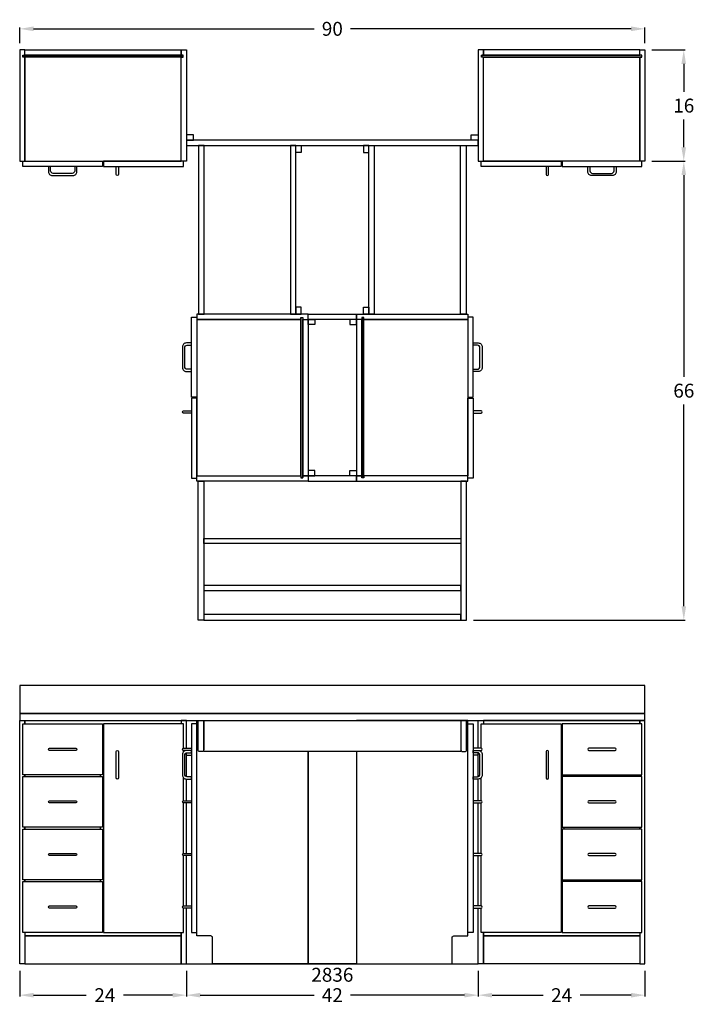
# Model space of a CAD drawing. Units: inches. Extents: x 0 to 193, y -6 to 136.
# Drawn here: x 0 to 97, y -6 to 136 of the extents above; entities that cross this region are included whole.
import ezdxf

# ---------------------------------------------------------------- set-up
doc = ezdxf.new("R2010")
doc.units = ezdxf.units.IN
doc.header["$MEASUREMENT"] = 0
doc.layers.add('DIMENSION', color=140, linetype='Continuous')
doc.layers.add('OBJECT', color=7, linetype='Continuous')
doc.styles.add('DWINC', font='GOTHIC.TTF')
doc.styles.get("Standard").update_dxf_attribs({"font": 'ROMANS.SHX'})
doc.dimstyles.new('elevation', dxfattribs={"dimtxt": 2, "dimasz": 2, "dimexe": 0.18, "dimexo": 1, "dimgap": 1, "dimtad": 0, "dimtih": 1, "dimtoh": 1, "dimdec": 6, "dimzin": 0, "dimdsep": 46, "dimlunit": 5, "dimtxsty": 'Standard', "dimcen": 0.09, "dimclrd": 256, "dimclre": 256, "dimclrt": 256, "dimadec": 0, "dimazin": 0, "dimtfac": 1, "dimtdec": 6, "dimtofl": 0, "dimtmove": 0, "dimatfit": 0, "dimfxl": 0, "dimfrac": 2, "dimtolj": 1, "dimtzin": 0, "dimarcsym": 0})

# ---------------------------------------------------------------- blocks, each defined once
blk = doc.blocks.new('*D27')
at = {"layer": 'DEFPOINTS', "color": 0, "transparency": 16777216}
for p in [(0, 0), (24, 0), (24, -4.52)]:
    blk.add_point(p, dxfattribs=at)
at = {"layer": 'DIMENSION', "lineweight": -2, "transparency": 16777216}
for p, q in [((0, -1), (0, -4.7)), ((24, -1), (24, -4.7)), ((2, -4.52), (9.59, -4.52)), ((22, -4.52), (14.92, -4.52))]:
    blk.add_line(p, q, dxfattribs=at)
at = {"layer": 'DIMENSION', "transparency": 16777216}
for points in [[(2, -4.19), (2, -4.86), (0, -4.52)], [(22, -4.19), (22, -4.86), (24, -4.52)]]:
    blk.add_solid(points, dxfattribs=at)
at = {"layer": 'DIMENSION', "transparency": 16777216, "insert": (12.26, -4.52), "char_height": 2, "attachment_point": 5}
blk.add_mtext('\\A1;24', dxfattribs=at)
blk = doc.blocks.new('*D28')
at = {"layer": 'DEFPOINTS', "color": 0, "transparency": 16777216}
for p in [(24, 0), (66, 0), (66, -4.52)]:
    blk.add_point(p, dxfattribs=at)
at = {"layer": 'DIMENSION', "lineweight": -2, "transparency": 16777216}
for p, q in [((24, -1), (24, -4.7)), ((66, -1), (66, -4.7)), ((26, -4.52), (42.38, -4.52)), ((64, -4.52), (47.62, -4.52))]:
    blk.add_line(p, q, dxfattribs=at)
at = {"layer": 'DIMENSION', "transparency": 16777216}
for points in [[(26, -4.19), (26, -4.86), (24, -4.52)], [(64, -4.19), (64, -4.86), (66, -4.52)]]:
    blk.add_solid(points, dxfattribs=at)
at = {"layer": 'DIMENSION', "transparency": 16777216, "insert": (45, -4.52), "char_height": 2, "attachment_point": 5}
blk.add_mtext('\\A1;42', dxfattribs=at)
blk = doc.blocks.new('*D29')
at = {"layer": 'DEFPOINTS', "color": 0, "transparency": 16777216}
for p in [(66, 0), (90, 0), (90, -4.52)]:
    blk.add_point(p, dxfattribs=at)
at = {"layer": 'DIMENSION', "lineweight": -2, "transparency": 16777216}
for p, q in [((66, -1), (66, -4.7)), ((90, -1), (90, -4.7)), ((68, -4.52), (75.33, -4.52)), ((88, -4.52), (80.67, -4.52))]:
    blk.add_line(p, q, dxfattribs=at)
at = {"layer": 'DIMENSION', "transparency": 16777216}
for points in [[(68, -4.19), (68, -4.86), (66, -4.52)], [(88, -4.19), (88, -4.86), (90, -4.52)]]:
    blk.add_solid(points, dxfattribs=at)
at = {"layer": 'DIMENSION', "transparency": 16777216, "insert": (78, -4.52), "char_height": 2, "attachment_point": 5}
blk.add_mtext('\\A1;24', dxfattribs=at)
blk = doc.blocks.new('*D35')
at = {"layer": 'DEFPOINTS', "color": 0, "transparency": 16777216}
for p in [(90, 134.46), (0, 131.42), (90, 131.42)]:
    blk.add_point(p, dxfattribs=at)
at = {"layer": 'DIMENSION', "lineweight": -2, "transparency": 16777216}
for p, q in [((0, 132.42), (0, 134.64)), ((90, 132.42), (90, 134.64)), ((2, 134.46), (42.38, 134.46)), ((88, 134.46), (47.62, 134.46))]:
    blk.add_line(p, q, dxfattribs=at)
at = {"layer": 'DIMENSION', "transparency": 16777216}
for points in [[(2, 134.8), (2, 134.13), (0, 134.46)], [(88, 134.8), (88, 134.13), (90, 134.46)]]:
    blk.add_solid(points, dxfattribs=at)
at = {"layer": 'DIMENSION', "transparency": 16777216, "insert": (45, 134.46), "char_height": 2, "attachment_point": 5}
blk.add_mtext('\\A1;90', dxfattribs=at)
blk = doc.blocks.new('*D36')
at = {"layer": 'DEFPOINTS', "color": 0, "transparency": 16777216}
for p in [(90, 131.42), (90, 115.42), (95.58, 115.42)]:
    blk.add_point(p, dxfattribs=at)
at = {"layer": 'DIMENSION', "lineweight": -2, "transparency": 16777216}
for p, q in [((91, 131.42), (95.76, 131.42)), ((95.58, 129.42), (95.58, 125.42)), ((95.58, 117.42), (95.58, 121.42)), ((91, 115.42), (95.76, 115.42))]:
    blk.add_line(p, q, dxfattribs=at)
at = {"layer": 'DIMENSION', "transparency": 16777216}
for points in [[(95.24, 129.42), (95.91, 129.42), (95.58, 131.42)], [(95.24, 117.42), (95.91, 117.42), (95.58, 115.42)]]:
    blk.add_solid(points, dxfattribs=at)
at = {"layer": 'DIMENSION', "transparency": 16777216, "insert": (95.58, 123.42), "char_height": 2, "attachment_point": 5}
blk.add_mtext('\\A1;16', dxfattribs=at)
blk = doc.blocks.new('*D37')
at = {"layer": 'DEFPOINTS', "color": 0, "transparency": 16777216}
for p in [(90, 115.42), (64.31, 49.42), (95.59, 49.42)]:
    blk.add_point(p, dxfattribs=at)
at = {"layer": 'DIMENSION', "lineweight": -2, "transparency": 16777216}
for p, q in [((91, 115.42), (95.77, 115.42)), ((95.59, 113.42), (95.59, 84.42)), ((95.59, 51.42), (95.59, 80.42)), ((65.31, 49.42), (95.77, 49.42))]:
    blk.add_line(p, q, dxfattribs=at)
at = {"layer": 'DIMENSION', "transparency": 16777216}
for points in [[(95.25, 113.42), (95.92, 113.42), (95.59, 115.42)], [(95.25, 51.42), (95.92, 51.42), (95.59, 49.42)]]:
    blk.add_solid(points, dxfattribs=at)
at = {"layer": 'DIMENSION', "transparency": 16777216, "insert": (95.59, 82.42), "char_height": 2, "attachment_point": 5}
blk.add_mtext('\\A1;66', dxfattribs=at)

msp = doc.modelspace()

# ---------------------------------------------------------------- linework, layer by layer
for p, q in [((24, 35), (66, 35)), ((24, 30), (24.75, 30)), ((66, 30), (65.25, 30)), ((24, 0), (66, 0))]:
    msp.add_line(p, q)
for points in [[(0.4375, 115.4200742), (11.9375, 115.4200742), (11.9375, 114.6700742), (0.4375, 114.6700742)], [(23.5625, 115.4200742), (12.0625, 115.4200742), (12.0625, 114.6700742), (23.5625, 114.6700742)], [(66.4375, 115.4200742), (77.9375, 115.4200742), (77.9375, 114.6700742), (66.4375, 114.6700742)], [(89.5625, 115.4200742), (78.0625, 115.4200742), (78.0625, 114.6700742), (89.5625, 114.6700742)], [(25.5, 92.9825742), (25.5, 81.4825742), (24.75, 81.4825742), (24.75, 92.9825742)], [(64.5, 92.9825742), (64.5, 81.4825742), (65.25, 81.4825742), (65.25, 92.9825742)], [(25.5, 69.8575742), (25.5, 81.3575742), (24.75, 81.3575742), (24.75, 69.8575742)], [(64.5, 69.8575742), (64.5, 81.3575742), (65.25, 81.3575742), (65.25, 69.8575742)], [(0, 36), (90, 36), (90, 40), (0, 40)], [(0, 35), (90, 35), (90, 36), (0, 36)], [(25.5, 34.5), (24.75, 34.5), (24.75, 4.5), (25.5, 4.5)], [(64.5, 34.5), (65.25, 34.5), (65.25, 4.5), (64.5, 4.5)]]:
    msp.add_lwpolyline(points, close=True)
for points in [[(7.5460138, 113.6700742), (4.8289862, 113.6700742, -0.4142135624), (4.4539862, 114.0450742), (4.4539862, 114.6700742), (4.1414862, 114.6700742), (4.1414862, 113.9200742, 0.4142135624), (4.7039862, 113.3575742), (7.6710138, 113.3575742, 0.4142135624), (8.2335138, 113.9200742), (8.2335138, 114.6700742), (7.9210138, 114.6700742), (7.9210138, 114.0450742, -0.4142135624)], [(14.21875, 114.6700742), (14.21875, 113.5138242, -1), (13.90625, 113.5138242), (13.90625, 114.6700742)], [(75.78125, 114.6700742), (75.78125, 113.5138242, 1), (76.09375, 113.5138242), (76.09375, 114.6700742)], [(82.4539862, 113.6700742), (85.1710138, 113.6700742, 0.4142135624), (85.5460138, 114.0450742), (85.5460138, 114.6700742), (85.8585138, 114.6700742), (85.8585138, 113.9200742, -0.4142135624), (85.2960138, 113.3575742), (82.3289862, 113.3575742, -0.4142135624), (81.7664862, 113.9200742), (81.7664862, 114.6700742), (82.0789862, 114.6700742), (82.0789862, 114.0450742, 0.4142135624)], [(23.75, 85.8740605), (23.75, 88.591088, -0.4142135624), (24.125, 88.966088), (24.75, 88.966088), (24.75, 89.278588), (24, 89.278588, 0.4142135624), (23.4375, 88.716088), (23.4375, 85.7490605, 0.4142135624), (24, 85.1865605), (24.75, 85.1865605), (24.75, 85.4990605), (24.125, 85.4990605, -0.4142135624)], [(66.25, 85.8740605), (66.25, 88.591088, 0.4142135624), (65.875, 88.966088), (65.25, 88.966088), (65.25, 89.278588), (66, 89.278588, -0.4142135624), (66.5625, 88.716088), (66.5625, 85.7490605, -0.4142135624), (66, 85.1865605), (65.25, 85.1865605), (65.25, 85.4990605), (65.875, 85.4990605, 0.4142135624)], [(24.75, 79.2013242), (23.59375, 79.2013242, -1), (23.59375, 79.5138242), (24.75, 79.5138242)], [(65.25, 79.2013242), (66.40625, 79.2013242, 1), (66.40625, 79.5138242), (65.25, 79.5138242)], [(4.2977362, 30.6875, -1), (4.2977362, 31), (8.0772638, 31, -1), (8.0772638, 30.6875)], [(14.21875, 26.7204724, -1), (13.90625, 26.7204724), (13.90625, 30.5, -1), (14.21875, 30.5)], [(24.75, 30.6875), (23.59375, 30.6875, -1), (23.59375, 31), (24.75, 31)], [(23.75, 27.2517224), (23.75, 29.96875, -0.4142135624), (24.125, 30.34375), (24.75, 30.34375), (24.75, 30.65625), (24, 30.65625, 0.4142135624), (23.4375, 30.09375), (23.4375, 27.1267224, 0.4142135624), (24, 26.5642224), (24.75, 26.5642224), (24.75, 26.8767224), (24.125, 26.8767224, -0.4142135624)], [(65.25, 30.6875), (66.40625, 30.6875, 1), (66.40625, 31), (65.25, 31)], [(66.25, 27.2517224), (66.25, 29.96875, 0.4142135624), (65.875, 30.34375), (65.25, 30.34375), (65.25, 30.65625), (66, 30.65625, -0.4142135624), (66.5625, 30.09375), (66.5625, 27.1267224, -0.4142135624), (66, 26.5642224), (65.25, 26.5642224), (65.25, 26.8767224), (65.875, 26.8767224, 0.4142135624)], [(75.78125, 26.7204724, 1), (76.09375, 26.7204724), (76.09375, 30.5, 1), (75.78125, 30.5)], [(85.7022638, 30.6875, 1), (85.7022638, 31), (81.9227362, 31, 1), (81.9227362, 30.6875)], [(4.2977362, 23.125, -1), (4.2977362, 23.4375), (8.0772638, 23.4375, -1), (8.0772638, 23.125)], [(24.75, 23.125), (23.59375, 23.125, -1), (23.59375, 23.4375), (24.75, 23.4375)], [(65.25, 23.125), (66.40625, 23.125, 1), (66.40625, 23.4375), (65.25, 23.4375)], [(85.7022638, 23.125, 1), (85.7022638, 23.4375), (81.9227362, 23.4375, 1), (81.9227362, 23.125)], [(4.2977362, 15.5625, -1), (4.2977362, 15.875), (8.0772638, 15.875, -1), (8.0772638, 15.5625)], [(24.75, 15.5625), (23.59375, 15.5625, -1), (23.59375, 15.875), (24.75, 15.875)], [(65.25, 15.5625), (66.40625, 15.5625, 1), (66.40625, 15.875), (65.25, 15.875)], [(85.7022638, 15.5625, 1), (85.7022638, 15.875), (81.9227362, 15.875, 1), (81.9227362, 15.5625)], [(4.2977362, 8, -1), (4.2977362, 8.3125), (8.0772638, 8.3125, -1), (8.0772638, 8)], [(24.75, 8), (23.59375, 8, -1), (23.59375, 8.3125), (24.75, 8.3125)], [(65.25, 8), (66.40625, 8, 1), (66.40625, 8.3125), (65.25, 8.3125)], [(85.7022638, 8, 1), (85.7022638, 8.3125), (81.9227362, 8.3125, 1), (81.9227362, 8)]]:
    msp.add_lwpolyline(points, format="xyb", close=True)
for points in [[(0.75, 34.5), (0.75, 35), (23.25, 35), (23.25, 34.5)], [(11.9375, 34.25), (12.0625, 34.25)], [(12.0625, 34.25), (11.9375, 34.25)], [(89.25, 34.5), (89.25, 35), (66.75, 35), (66.75, 34.5)], [(78.0625, 34.25), (77.9375, 34.25)], [(77.9375, 34.25), (78.0625, 34.25)], [(11.625, 26.9375), (11.625, 27.1875)], [(78.375, 26.9375), (78.375, 27.1875)], [(11.625, 19.375), (11.625, 19.625)], [(78.375, 19.375), (78.375, 19.625)], [(11.625, 11.8125), (11.625, 12.0625)], [(78.375, 11.8125), (78.375, 12.0625)], [(0.75, 4.5), (0.75, 4), (23.25, 4), (23.25, 4.5)], [(12.0625, 4.75), (11.9375, 4.75)], [(12.0625, 4.75), (11.9375, 4.75)], [(89.25, 4.5), (89.25, 4), (66.75, 4), (66.75, 4.5)], [(77.9375, 4.75), (78.0625, 4.75)], [(77.9375, 4.75), (78.0625, 4.75)]]:
    msp.add_lwpolyline(points)
at = {"layer": 'OBJECT'}
for points in [[(0.75, 130.6856992), (0.75, 131.4200742), (0, 131.4200742), (0, 115.4200742), (0.75, 115.4200742), (0.75, 130.4044492), (0.46875, 130.4044492), (0.46875, 130.6856992)], [(0.5, 130.6700742), (23.5, 130.6700742), (23.5, 130.4200742), (0.5, 130.4200742)], [(0.75, 131.4200742), (23.25, 131.4200742), (23.25, 130.6700742), (0.75, 130.6700742)], [(0.75, 115.4200742), (23.25, 115.4200742), (23.25, 130.4040742), (0.75, 130.4040742)], [(23.25, 130.6856992), (23.25, 131.4200742), (24, 131.4200742), (24, 115.4200742), (23.25, 115.4200742), (23.25, 130.4044492), (23.53125, 130.4044492), (23.53125, 130.6856992)], [(66.75, 130.6856992), (66.75, 131.4200742), (66, 131.4200742), (66, 115.4200742), (66.75, 115.4200742), (66.75, 130.4044492), (66.46875, 130.4044492), (66.46875, 130.6856992)], [(89.5, 130.6700742), (66.5, 130.6700742), (66.5, 130.4200742), (89.5, 130.4200742)], [(89.25, 131.4200742), (66.75, 131.4200742), (66.75, 130.6700742), (89.25, 130.6700742)], [(89.25, 115.4200742), (66.75, 115.4200742), (66.75, 130.4040742), (89.25, 130.4040742)], [(89.25, 130.6856992), (89.25, 131.4200742), (90, 131.4200742), (90, 115.4200742), (89.25, 115.4200742), (89.25, 130.4044492), (89.53125, 130.4044492), (89.53125, 130.6856992)], [(24, 118.4550742), (25, 118.4550742), (25, 119.2050742), (24, 119.2050742)], [(66, 118.4550742), (65, 118.4550742), (65, 119.2050742), (66, 119.2050742)], [(24, 117.6700742), (66, 117.6700742), (66, 118.4550742), (24, 118.4550742)], [(25.75, 93.4200742), (26.5625, 93.4200742), (26.5625, 117.6700742), (25.75, 117.6700742)], [(39, 93.4200742), (39.75, 93.4200742), (39.75, 117.6700742), (39, 117.6700742)], [(39.75, 117.6700742), (40.5, 117.6700742), (40.5, 116.6700742), (39.75, 116.6700742)], [(50.25, 117.6700742), (49.5, 117.6700742), (49.5, 116.6700742), (50.25, 116.6700742)], [(51, 93.4200742), (50.25, 93.4200742), (50.25, 117.6700742), (51, 117.6700742)], [(64.25, 93.4200742), (63.4375, 93.4200742), (63.4375, 117.6700742), (64.25, 117.6700742)], [(39.75, 93.4200742), (40.5, 93.4200742), (40.5, 94.4200742), (39.75, 94.4200742)], [(50.25, 93.4200742), (49.5, 93.4200742), (49.5, 94.4200742), (50.25, 94.4200742)], [(40.765625, 92.6700742), (41.5, 92.6700742), (41.5, 93.4200742), (25.5, 93.4200742), (25.5, 92.6700742), (40.484375, 92.6700742), (40.484375, 92.9513242), (40.765625, 92.9513242)], [(25.5, 92.6700742), (25.5, 70.1700742), (40.484, 70.1700742), (40.484, 92.6700742)], [(40.75, 92.9200742), (40.75, 69.9200742), (40.5, 69.9200742), (40.5, 92.9200742)], [(41.5, 92.6700742), (41.5, 70.1700742), (40.75, 70.1700742), (40.75, 92.6700742)], [(41.5, 93.4200742), (48.5, 93.4200742), (48.5, 92.6700742), (41.5, 92.6700742)], [(41.5, 92.6700742), (42.5, 92.6700742), (42.5, 91.9200742), (41.5, 91.9200742)], [(48.5, 92.6700742), (47.5, 92.6700742), (47.5, 91.9200742), (48.5, 91.9200742)], [(49.234375, 92.6700742), (48.5, 92.6700742), (48.5, 93.4200742), (64.5, 93.4200742), (64.5, 92.6700742), (49.515625, 92.6700742), (49.515625, 92.9513242), (49.234375, 92.9513242)], [(48.5, 92.6700742), (48.5, 70.1700742), (49.25, 70.1700742), (49.25, 92.6700742)], [(49.25, 92.9200742), (49.25, 69.9200742), (49.5, 69.9200742), (49.5, 92.9200742)], [(64.5, 92.6700742), (64.5, 70.1700742), (49.516, 70.1700742), (49.516, 92.6700742)], [(41.5, 70.1700742), (42.5, 70.1700742), (42.5, 70.9200742), (41.5, 70.9200742)], [(48.5, 70.1700742), (47.5, 70.1700742), (47.5, 70.9200742), (48.5, 70.9200742)], [(40.765625, 70.1700742), (41.5, 70.1700742), (41.5, 69.4200742), (25.5, 69.4200742), (25.5, 70.1700742), (40.484375, 70.1700742), (40.484375, 69.8888242), (40.765625, 69.8888242)], [(25.6875, 69.4200742), (26.5, 69.4200742), (26.5, 49.4200742), (25.6875, 49.4200742)], [(41.5, 69.4200742), (48.5, 69.4200742), (48.5, 70.1700742), (41.5, 70.1700742)], [(49.234375, 70.1700742), (48.5, 70.1700742), (48.5, 69.4200742), (64.5, 69.4200742), (64.5, 70.1700742), (49.515625, 70.1700742), (49.515625, 69.8888242), (49.234375, 69.8888242)], [(64.3125, 69.4200742), (63.5, 69.4200742), (63.5, 49.4200742), (64.3125, 49.4200742)], [(26.5, 61.1700742), (63.5, 61.1700742), (63.5, 60.4200742), (26.5, 60.4200742)], [(26.5, 53.6700742), (63.5, 53.6700742), (63.5, 54.4200742), (26.5, 54.4200742)], [(26.5, 49.4200742), (63.5, 49.4200742), (63.5, 50.2325742), (26.5, 50.2325742)], [(26.5, 35), (63.5, 35), (63.5, 30.5), (26.5, 30.5)], [(0.75, 0), (23.25, 0), (23.25, 4), (0.75, 4)], [(89.25, 0), (66.75, 0), (66.75, 4), (89.25, 4)]]:
    msp.add_lwpolyline(points, close=True, dxfattribs=at)
for points in [[(0.75, 4.5), (0.75, 0), (0, 0), (0, 35), (0.75, 35), (0.75, 34.5)], [(11.9375, 34.5), (11.9375, 27.1875), (0.4375, 27.1875), (0.4375, 34.5), (11.9375, 34.5)], [(12.0625, 34.5), (12.0625, 4.5), (23.5625, 4.5), (23.5625, 8.0031569)], [(23.5625, 30.9968431), (23.5625, 34.5), (12.0625, 34.5)], [(23.25, 35), (23.25, 34.5)], [(24, 35), (23.25, 35)], [(24, 31), (24, 35)], [(41.5, 35), (48.5, 35)], [(66, 35), (66.75, 35)], [(66, 31), (66, 35)], [(77.9375, 34.5), (77.9375, 4.5), (66.4375, 4.5), (66.4375, 8.0031569)], [(66.4375, 30.9968431), (66.4375, 34.5), (77.9375, 34.5)], [(66.75, 35), (66.75, 34.5)], [(78.0625, 34.5), (78.0625, 27.1875), (89.5625, 27.1875), (89.5625, 34.5), (78.0625, 34.5)], [(89.25, 4.5), (89.25, 0), (90, 0), (90, 35), (89.25, 35), (89.25, 34.5)], [(23.5625, 30.4473034), (23.5625, 30.6906569)], [(24, 30.65625), (24, 30.6875)], [(24, 26.8981691), (24, 30.3223034)], [(48.5, 30.5), (48.5, 0), (41.5, 0), (41.5, 30.5)], [(66, 30.65625), (66, 30.6875)], [(66, 26.8981691), (66, 30.3223034)], [(66.4375, 30.4473034), (66.4375, 30.6906569)], [(11.9375, 26.9375), (11.9375, 19.625), (0.4375, 19.625), (0.4375, 26.9375), (11.9375, 26.9375)], [(0.75, 26.9375), (0.75, 27.1875)], [(0.75, 27.1875), (0.75, 26.9375)], [(78.0625, 26.9375), (78.0625, 19.625), (89.5625, 19.625), (89.5625, 26.9375), (78.0625, 26.9375)], [(89.25, 27.1875), (89.25, 26.9375)], [(89.25, 26.9375), (89.25, 27.1875)], [(23.5625, 23.4343431), (23.5625, 26.7731691)], [(24, 23.4375), (24, 26.5642224)], [(66, 23.4375), (66, 26.5642224)], [(66.4375, 23.4343431), (66.4375, 26.7731691)], [(23.5625, 15.8718431), (23.5625, 23.1281569)], [(24, 15.875), (24, 23.125)], [(66, 15.875), (66, 23.125)], [(66.4375, 15.8718431), (66.4375, 23.1281569)], [(11.9375, 19.375), (11.9375, 12.0625), (0.4375, 12.0625), (0.4375, 19.375), (11.9375, 19.375)], [(0.75, 19.375), (0.75, 19.625)], [(0.75, 19.625), (0.75, 19.375)], [(78.0625, 19.375), (78.0625, 12.0625), (89.5625, 12.0625), (89.5625, 19.375), (78.0625, 19.375)], [(89.25, 19.625), (89.25, 19.375)], [(89.25, 19.375), (89.25, 19.625)], [(23.5625, 8.3093431), (23.5625, 15.5656569)], [(24, 8.3125), (24, 15.5625)], [(66, 8.3125), (66, 15.5625)], [(66.4375, 8.3093431), (66.4375, 15.5656569)], [(11.9375, 11.8125), (11.9375, 4.5), (0.4375, 4.5), (0.4375, 11.8125), (11.9375, 11.8125)], [(0.75, 11.8125), (0.75, 12.0625)], [(0.75, 12.0625), (0.75, 11.8125)], [(78.0625, 11.8125), (78.0625, 4.5), (89.5625, 4.5), (89.5625, 11.8125), (78.0625, 11.8125)], [(89.25, 12.0625), (89.25, 11.8125)], [(89.25, 11.8125), (89.25, 12.0625)], [(23.25, 4.5), (23.25, 0), (24, 0), (24, 8)], [(66.75, 4.5), (66.75, 0), (66, 0), (66, 8)]]:
    msp.add_lwpolyline(points, dxfattribs=at)
for points in [[(41.5, 30.5), (41.5, 0), (27.75, 0), (27.75, 3.75, 0.4142135624), (27.5, 4), (25.5, 4), (25.5, 35), (41.5, 35)], [(48.5, 30.5), (48.5, 0), (62.25, 0), (62.25, 3.75, -0.4142135624), (62.5, 4), (64.5, 4), (64.5, 35), (48.5, 35)]]:
    msp.add_lwpolyline(points, format="xyb", dxfattribs=at)
for points in [[(25.6875, 35), (26.5, 35), (26.5, 30.75, -0.4142135624), (26.25, 30.5), (25.9375, 30.5, -0.4142135624), (25.6875, 30.75)], [(64.3125, 35), (63.5, 35), (63.5, 30.75, 0.4142135624), (63.75, 30.5), (64.0625, 30.5, 0.4142135624), (64.3125, 30.75)]]:
    msp.add_lwpolyline(points, format="xyb", close=True, dxfattribs=at)

# ---------------------------------------------------------------- texts
at = {"layer": 'OBJECT', "insert": (45, -1.5899618), "char_height": 2, "attachment_point": 5, "style": 'DWINC'}
msp.add_mtext_dynamic_manual_height_columns('2836', width=16.001058813, gutter_width=1, heights=[0], dxfattribs=at)

# ---------------------------------------------------------------- dimensions: what is measured, and where the dimension line sits
at = {"layer": 'DIMENSION'}
dim = msp.add_linear_dim(base=(90, 134.4627225), p1=(0, 131.4200742), p2=(90, 131.4200742), dimstyle='elevation', dxfattribs=at)
dim.commit()
dim.dimension.update_dxf_attribs({"geometry": '*D35', "text_midpoint": (45, 134.4627225)})
for base, p1, p2, picture, middle in [((95.5763143, 115.4200742), (90, 131.4200742), (90, 115.4200742), '*D36', (95.5763143, 123.4200742)), ((95.5856383, 49.4200742), (90, 115.4200742), (64.3125, 49.4200742), '*D37', (95.5856383, 82.4200742))]:
    dim = msp.add_linear_dim(base=base, p1=p1, p2=p2, angle=90, dimstyle='elevation', dxfattribs=at)
    dim.commit()
    dim.dimension.update_dxf_attribs({"geometry": picture, "text_midpoint": middle})
dim = msp.add_linear_dim(base=(24, -4.5237935), p1=(0, 0), p2=(24, 0), dimstyle='elevation', override={"dimtol": 0, "dimlim": 0, "dimtp": 0, "dimtm": 0, "dimtfac": 1, "dimtdec": 3, "dimtolj": 1, "dimtzin": 0}, dxfattribs=at)
dim.commit()
dim.dimension.update_dxf_attribs({"geometry": '*D27', "text_midpoint": (12.2578447, -4.5237935), "dimtype": 160})
for base, p1, p2, picture, middle in [((66, -4.5237935), (24, 0), (66, 0), '*D28', (45, -4.5237935)), ((90, -4.5237935), (66, 0), (90, 0), '*D29', (78, -4.5237935))]:
    dim = msp.add_linear_dim(base=base, p1=p1, p2=p2, dimstyle='elevation', override={"dimtmove": 1}, dxfattribs=at)
    dim.commit()
    dim.dimension.update_dxf_attribs({"geometry": picture, "text_midpoint": middle})

doc.saveas('drawing.dxf')
